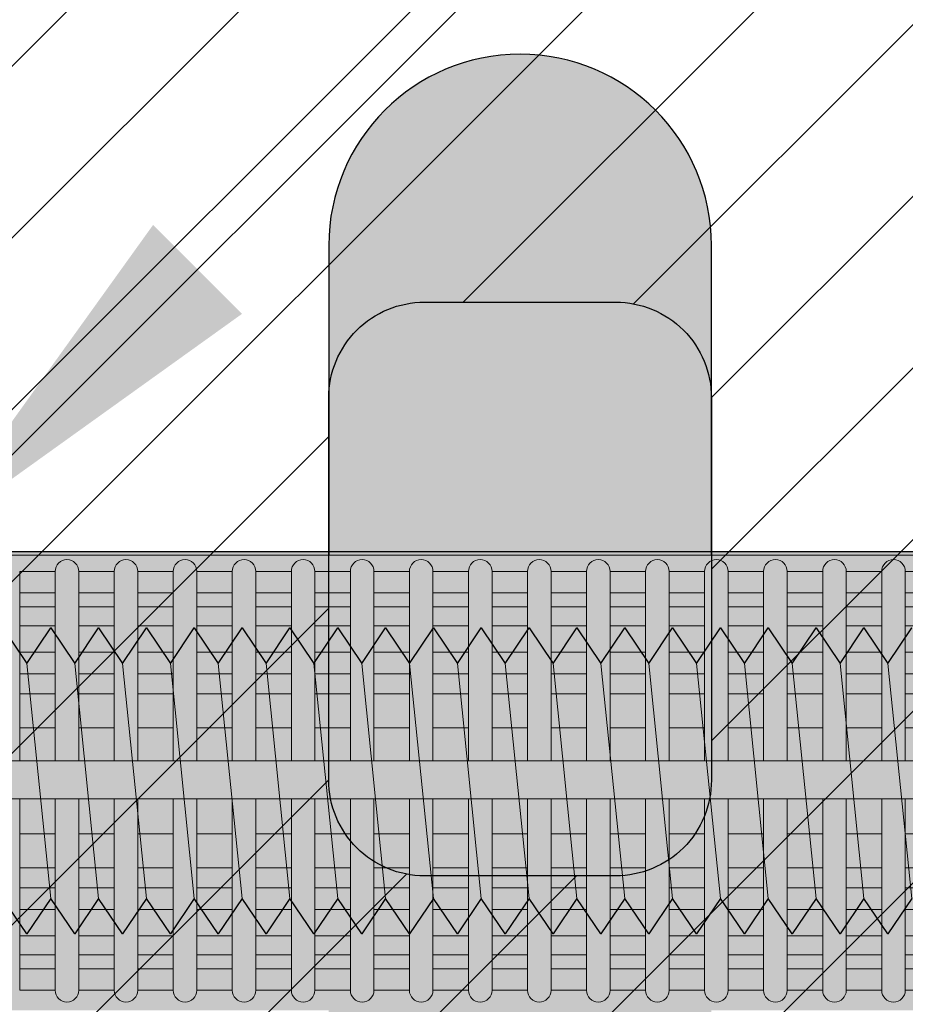
# Model space of a CAD drawing. Extents: x 0 to 1050, y 0 to 1485.
# Drawn here: x 367 to 390, y 250 to 276 of the extents above; entities that cross this region are included whole.
import ezdxf

# ---------------------------------------------------------------- set-up
doc = ezdxf.new("R2010")
doc.units = 0
doc.layers.get('0').update_dxf_attribs({"linetype": 'CONTINUOUS'})
doc.layers.add('10-HILFSLINIEN', color=9, linetype='CONTINUOUS', plot=False)
for name, color, linetype, lineweight in [('20-ANSICHT-10', 8, 'CONTINUOUS', 9), ('22-ANSICHT-25', 1, 'CONTINUOUS', 25), ('50-BEMASSUNG-10', 8, 'CONTINUOUS', 9), ('70-SCHRAFFUR-10', 255, 'CONTINUOUS', 9), ('71-SCHRAFFUR-18', 3, 'CONTINUOUS', 18)]:
    doc.layers.add(name, color=color, linetype=linetype, lineweight=lineweight)
doc.styles.add('PLANSCHRIFT', font='arial.ttf')
doc.dimstyles.new('Beschriftung', dxfattribs={"dimscale": 2, "dimtxt": 7.5, "dimasz": 5, "dimexe": 1.5, "dimexo": 2, "dimgap": 1, "dimtad": 1, "dimdec": 1, "dimdsep": 46, "dimlunit": 6, "dimtxsty": 'PLANSCHRIFT', "dimblk": 'ARCHTICK', "dimcen": 2, "dimdle": 1.5, "dimclrd": 256, "dimclre": 256, "dimclrt": 256, "dimadec": 1, "dimazin": 0, "dimtfac": 1, "dimtdec": 1, "dimtmove": 1, "dimatfit": 3, "dimfxl": 1, "dimtolj": 1, "dimtzin": 0, "dimlwd": -1, "dimarcsym": 0})

# ---------------------------------------------------------------- blocks, each defined once
blk = doc.blocks.new('10 Injektions-Ankerhülse Fischer FIS H 12x85 K')
at = {"layer": '70-SCHRAFFUR-10'}
blk.add_hatch(color=256, dxfattribs=at).paths.add_polyline_path([(0.6, 7.7), (0.3, 8.5), (0, 8.5), (0, 6), (-0.885554, 6, 0.091488225), (-2.6, 7.091339), (-3.6, 6.727369), (-3.6, 7.390902), (-4.7, 7.099633), (-4.7, 7.5, 0.189556055), (-8.514446, 6), (-10.099998, 6), (-10.099998, 6.3), (-11.225, 6), (-11.599998, 6), (-11.599998, 6.3), (-12.725, 6), (-13.099998, 6), (-13.099998, 6.3), (-14.225, 6), (-40.499999, 6), (-40.499999, 6.3), (-41.625001, 6), (-41.999999, 6), (-41.999999, 6.3), (-43.125001, 6), (-43.499999, 6), (-43.499999, 6.3), (-44.625001, 6), (-71, 6), (-71, 6.3), (-72.125002, 6), (-72.5, 6), (-72.5, 6.3), (-73.625002, 6), (-74, 6), (-74, 6.3), (-75.125002, 6), (-95, 6), (-98.464102, 0), (-95, -6), (-75.125002, -6), (-74, -6.3), (-74, -6), (-73.625002, -6), (-72.5, -6.3), (-72.5, -6), (-72.125002, -6), (-71, -6.3), (-71, -6), (-44.625001, -6), (-43.499999, -6.3), (-43.499999, -6), (-43.125001, -6), (-41.999999, -6.3), (-41.999999, -6), (-41.625001, -6), (-40.499999, -6.3), (-40.499999, -6), (-14.225, -6), (-13.099998, -6.3), (-13.099998, -6), (-12.725, -6), (-11.599998, -6.3), (-11.599999, -6), (-11.225, -6), (-10.099998, -6.3), (-10.099999, -6), (-8.514446, -6, 0.189556055), (-4.7, -7.5), (-4.7, -7.099633), (-3.6, -7.390902), (-3.6, -6.727369), (-2.6, -7.091339, 0.091488225), (-0.885554, -6), (0, -6), (0, -8.495369), (0.3, -8.495369), (0.6, -7.695369)])
at = {"layer": '71-SCHRAFFUR-18'}
h = blk.add_hatch(color=254, dxfattribs=at)
edge = h.paths.add_edge_path()
edge.add_spline(control_points=[(-70, 12.755354), (-74.123506, 16.221909), (-79.534142, 18.330629), (-88.711073, 17.655403), (-94.496051, 13.288813), (-97.391896, 7.621533), (-98.464102, 0)], knot_values=[0, 0, 0, 0, 5.377165289, 14.618858146, 20.453418867, 32.217647923, 32.217647923, 32.217647923, 32.217647923], degree=3, periodic=0)
edge.add_spline(control_points=[(-98.464102, 0), (-97.391896, -7.621533), (-94.496051, -13.288813), (-88.711073, -17.655403), (-79.534142, -18.330629), (-74.123506, -16.221909), (-70, -12.755354)], knot_values=[0, 0, 0, 0, 11.764229056, 17.598789777, 26.840482634, 32.217647923, 32.217647923, 32.217647923, 32.217647923], degree=3, periodic=0)
edge.add_line((-70, -12.755354), (-70, -5.9))
edge.add_line((-70, -5.9), (-71, -5.9))
edge.add_line((-71, -5.9), (-71, -6.3))
edge.add_line((-71, -6.3), (-72.5, -5.9))
edge.add_line((-72.5, -5.9), (-72.5, -6.3))
edge.add_line((-72.5, -6.3), (-74, -5.9))
edge.add_line((-74, -5.9), (-74, -6.3))
edge.add_line((-74, -6.3), (-75.5, -5.9))
edge.add_line((-75.5, -5.9), (-78.5, -5.9))
edge.add_line((-78.5, -5.9), (-84.4, -5.65))
edge.add_line((-84.4, -5.65), (-84.4, 5.65))
edge.add_line((-84.4, 5.65), (-78.5, 5.9))
edge.add_line((-78.5, 5.9), (-75.5, 5.9))
edge.add_line((-75.5, 5.9), (-74, 6.3))
edge.add_line((-74, 6.3), (-74, 5.9))
edge.add_line((-74, 5.9), (-72.5, 6.3))
edge.add_line((-72.5, 6.3), (-72.5, 5.9))
edge.add_line((-72.5, 5.9), (-71, 6.3))
edge.add_line((-71, 6.3), (-71, 5.9))
edge.add_line((-71, 5.9), (-70, 5.9))
edge.add_line((-70, 5.9), (-70, 12.755354))
h.paths.add_polyline_path([(-45, 14, 1), (-55, 14), (-55, 5.9), (-45, 5.9)])
h.paths.add_polyline_path([(-20, 14, 1), (-30, 14), (-30, 5.9), (-20, 5.9)])
h.paths.add_polyline_path([(-20, -5.9), (-30, -5.9), (-30, -14, 1), (-20, -14)])
h.paths.add_polyline_path([(-45, -5.9), (-55, -5.9), (-55, -14, 1), (-45, -14)])
at = {"layer": '10-HILFSLINIEN'}
blk.add_lwpolyline([(-71, 6), (-44.625001, 6), (-43.499999, 6.3), (-43.499999, 6), (-43.125001, 6), (-41.999999, 6.3), (-41.999999, 6), (-41.625001, 6), (-40.499999, 6.3), (-40.499999, 6), (-14.225, 6), (-13.099998, 6.3), (-13.099998, 6), (-12.725, 6), (-11.599998, 6.3), (-11.599998, 6), (-11.225, 6), (-10.099998, 6.3), (-10.099998, 6), (-8.5133, 6)], dxfattribs=at)
at = {"layer": '20-ANSICHT-10'}
for p, q in [((-10.1, 5.9), (-78.5, 5.9)), ((-38.077146, 5.477163), (-38.077146, 0.526596)), ((-38.077146, 5.477163), (-37.150082, 5.477163)), ((-37.150082, 0.526596), (-37.150082, 5.477163)), ((-36.534264, 5.477163), (-36.534264, 0.526596)), ((-35.607199, 5.477163), (-36.534264, 5.477163)), ((-35.607199, 0.526596), (-35.607199, 5.477163)), ((-34.991381, 5.477163), (-34.991381, 0.526596)), ((-34.991381, 5.477163), (-34.064317, 5.477163)), ((-34.064317, 0.526596), (-34.064317, 5.477163)), ((-33.448499, 5.477163), (-33.448499, 0.526596)), ((-32.521434, 5.477163), (-33.448499, 5.477163)), ((-32.521434, 0.526596), (-32.521434, 5.477163)), ((-31.905616, 5.477163), (-31.905616, 0.526596)), ((-31.905616, 5.477163), (-30.978552, 5.477163)), ((-30.978552, 0.526596), (-30.978552, 5.477163)), ((-30.362734, 5.477163), (-30.362734, 0.526596)), ((-29.43567, 5.477163), (-30.362734, 5.477163)), ((-29.43567, 0.526596), (-29.43567, 5.477163)), ((-28.819852, 5.477163), (-28.819852, 0.526596)), ((-27.892787, 5.477163), (-28.819852, 5.477163)), ((-27.892787, 5.477163), (-27.892787, 0.526596)), ((-26.349905, 5.477163), (-27.276969, 5.477163)), ((-27.276969, 0.526596), (-27.276969, 5.477163)), ((-26.349905, 0.526596), (-26.349905, 5.477163)), ((-24.807022, 5.477163), (-25.734087, 5.477163)), ((-25.734087, 5.477163), (-25.734087, 0.526596)), ((-24.807022, 5.477163), (-24.807022, 0.526596)), ((-23.26414, 5.477163), (-24.191204, 5.477163)), ((-24.191204, 0.526596), (-24.191204, 5.477163)), ((-23.26414, 0.526596), (-23.26414, 5.477163)), ((-21.721257, 5.477163), (-22.648322, 5.477163)), ((-22.648322, 5.477163), (-22.648322, 0.526596)), ((-21.721257, 0.526596), (-21.721257, 5.477163)), ((-20.178375, 5.477163), (-21.105439, 5.477163)), ((-21.105439, 5.477163), (-21.105439, 0.526596)), ((-20.178375, 0.526596), (-20.178375, 5.477163)), ((-18.635492, 5.477163), (-19.562557, 5.477163)), ((-19.562557, 5.477163), (-19.562557, 0.526596)), ((-18.635492, 0.526596), (-18.635492, 5.477163)), ((-17.09261, 5.477163), (-18.019674, 5.477163)), ((-18.019674, 5.477163), (-18.019674, 0.526596)), ((-17.09261, 0.526596), (-17.09261, 5.477163)), ((-15.549727, 5.477163), (-16.476792, 5.477163)), ((-16.476792, 5.477163), (-16.476792, 0.526596)), ((-15.549727, 0.526596), (-15.549727, 5.477163)), ((-14.933909, 5.477163), (-14.933909, 0.526596)), ((-14.006845, 5.477163), (-14.933909, 5.477163)), ((-37.150082, 4.916991), (-38.077146, 4.916991)), ((-36.534264, 4.916991), (-35.607199, 4.916991)), ((-34.064317, 4.916991), (-34.991381, 4.916991)), ((-33.448499, 4.916991), (-32.521434, 4.916991)), ((-30.978552, 4.916991), (-31.905616, 4.916991)), ((-30.362734, 4.916991), (-29.43567, 4.916991)), ((-28.819852, 4.916991), (-27.892787, 4.916991)), ((-27.276969, 4.916991), (-26.349905, 4.916991)), ((-25.734087, 4.916991), (-24.807022, 4.916991)), ((-24.191204, 4.916991), (-23.26414, 4.916991)), ((-22.648322, 4.916991), (-21.721257, 4.916991)), ((-21.105439, 4.916991), (-20.178375, 4.916991)), ((-19.562557, 4.916991), (-18.635492, 4.916991)), ((-18.019674, 4.916991), (-17.09261, 4.916991)), ((-16.476792, 4.916991), (-15.549727, 4.916991)), ((-14.933909, 4.916991), (-14.006845, 4.916991)), ((-38.077146, 4.551917), (-37.150082, 4.551917)), ((-35.607199, 4.551917), (-36.534264, 4.551917)), ((-34.991381, 4.551917), (-34.064317, 4.551917)), ((-32.521434, 4.551917), (-33.448499, 4.551917)), ((-31.905616, 4.551917), (-30.978552, 4.551917)), ((-29.43567, 4.551917), (-30.362734, 4.551917)), ((-27.892787, 4.551917), (-28.819852, 4.551917)), ((-26.349905, 4.551917), (-27.276969, 4.551917)), ((-24.807022, 4.551917), (-25.734087, 4.551917)), ((-23.26414, 4.551917), (-24.191204, 4.551917)), ((-21.721257, 4.551917), (-22.648322, 4.551917)), ((-20.178375, 4.551917), (-21.105439, 4.551917)), ((-18.635492, 4.551917), (-19.562557, 4.551917)), ((-17.09261, 4.551917), (-18.019674, 4.551917)), ((-15.549727, 4.551917), (-16.476792, 4.551917)), ((-14.006845, 4.551917), (-14.933909, 4.551917)), ((-37.150082, 4.055713), (-38.077146, 4.055713)), ((-36.534264, 4.055713), (-35.607199, 4.055713)), ((-34.064317, 4.055713), (-34.991381, 4.055713)), ((-33.448499, 4.055713), (-32.521434, 4.055713)), ((-30.978552, 4.055713), (-31.905616, 4.055713)), ((-30.362734, 4.055713), (-29.43567, 4.055713)), ((-28.819852, 4.055713), (-27.892787, 4.055713)), ((-27.276969, 4.055713), (-26.349905, 4.055713)), ((-25.734087, 4.055713), (-24.807022, 4.055713)), ((-24.191204, 4.055713), (-23.26414, 4.055713)), ((-22.648322, 4.055713), (-21.721257, 4.055713)), ((-21.105439, 4.055713), (-20.178375, 4.055713)), ((-19.562557, 4.055713), (-18.635492, 4.055713)), ((-18.019674, 4.055713), (-17.09261, 4.055713)), ((-16.476792, 4.055713), (-15.549727, 4.055713)), ((-14.933909, 4.055713), (-14.006845, 4.055713)), ((-37.150082, 3.367477), (-38.077146, 3.367477)), ((-35.607199, 3.367477), (-36.534264, 3.367477)), ((-34.064317, 3.367477), (-34.991381, 3.367477)), ((-32.521434, 3.367477), (-33.448499, 3.367477)), ((-30.978552, 3.367477), (-31.905616, 3.367477)), ((-29.43567, 3.367477), (-30.362734, 3.367477)), ((-27.892787, 3.367477), (-28.819852, 3.367477)), ((-26.349905, 3.367477), (-27.276969, 3.367477)), ((-24.807022, 3.367477), (-25.734087, 3.367477)), ((-23.26414, 3.367477), (-24.191204, 3.367477)), ((-21.721257, 3.367477), (-22.648322, 3.367477)), ((-20.178375, 3.367477), (-21.105439, 3.367477)), ((-18.635492, 3.367477), (-19.562557, 3.367477)), ((-17.09261, 3.367477), (-18.019674, 3.367477)), ((-15.549727, 3.367477), (-16.476792, 3.367477)), ((-14.006845, 3.367477), (-14.933909, 3.367477)), ((-38.077146, 2.800693), (-37.150082, 2.800693)), ((-36.534264, 2.800693), (-35.607199, 2.800693)), ((-34.991381, 2.800693), (-34.064317, 2.800693)), ((-33.448499, 2.800693), (-32.521434, 2.800693)), ((-31.905616, 2.800693), (-30.978552, 2.800693)), ((-30.362734, 2.800693), (-29.43567, 2.800693)), ((-28.819852, 2.800693), (-27.892787, 2.800693)), ((-27.276969, 2.800693), (-26.349905, 2.800693)), ((-25.734087, 2.800693), (-24.807022, 2.800693)), ((-24.191204, 2.800693), (-23.26414, 2.800693)), ((-22.648322, 2.800693), (-21.721257, 2.800693)), ((-21.105439, 2.800693), (-20.178375, 2.800693)), ((-19.562557, 2.800693), (-18.635492, 2.800693)), ((-18.019674, 2.800693), (-17.09261, 2.800693)), ((-16.476792, 2.800693), (-15.549727, 2.800693)), ((-14.933909, 2.800693), (-14.006845, 2.800693)), ((-37.150082, 2.274395), (-38.077146, 2.274395)), ((-35.607199, 2.274395), (-36.534264, 2.274395)), ((-34.064317, 2.274395), (-34.991381, 2.274395)), ((-32.521434, 2.274395), (-33.448499, 2.274395)), ((-30.978552, 2.274395), (-31.905616, 2.274395)), ((-29.43567, 2.274395), (-30.362734, 2.274395)), ((-27.892787, 2.274395), (-28.819852, 2.274395)), ((-26.349905, 2.274395), (-27.276969, 2.274395)), ((-24.807022, 2.274395), (-25.734087, 2.274395)), ((-23.26414, 2.274395), (-24.191204, 2.274395)), ((-21.721257, 2.274395), (-22.648322, 2.274395)), ((-20.178375, 2.274395), (-21.105439, 2.274395)), ((-18.635492, 2.274395), (-19.562557, 2.274395)), ((-17.09261, 2.274395), (-18.019674, 2.274395)), ((-15.549727, 2.274395), (-16.476792, 2.274395)), ((-14.006845, 2.274395), (-14.933909, 2.274395)), ((-38.077146, 1.383737), (-37.150082, 1.383737)), ((-36.534264, 1.383737), (-35.607199, 1.383737)), ((-34.991381, 1.383737), (-34.064317, 1.383737)), ((-33.448499, 1.383737), (-32.521434, 1.383737)), ((-31.905616, 1.383737), (-30.978552, 1.383737)), ((-30.362734, 1.383737), (-29.43567, 1.383737)), ((-28.819852, 1.383737), (-27.892787, 1.383737)), ((-27.276969, 1.383737), (-26.349905, 1.383737)), ((-25.734087, 1.383737), (-24.807022, 1.383737)), ((-24.191204, 1.383737), (-23.26414, 1.383737)), ((-22.648322, 1.383737), (-21.721257, 1.383737)), ((-21.105439, 1.383737), (-20.178375, 1.383737)), ((-19.562557, 1.383737), (-18.635492, 1.383737)), ((-18.019674, 1.383737), (-17.09261, 1.383737)), ((-16.476792, 1.383737), (-15.549727, 1.383737)), ((-14.933909, 1.383737), (-14.006845, 1.383737)), ((-10.466042, 0.526596), (-83.182986, 0.526596)), ((-83.182986, -0.468306), (-10.466042, -0.468306)), ((-38.077146, -5.477163), (-38.077146, -0.468306)), ((-37.150082, -0.468306), (-37.150082, -5.477163)), ((-36.534264, -5.477163), (-36.534264, -0.468306)), ((-35.607199, -0.468306), (-35.607199, -5.477163)), ((-34.991381, -5.477163), (-34.991381, -0.468306)), ((-34.064317, -0.468306), (-34.064317, -5.477163)), ((-33.448499, -5.477163), (-33.448499, -0.468306)), ((-32.521434, -0.468306), (-32.521434, -5.477163)), ((-31.905616, -5.477163), (-31.905616, -0.468306)), ((-30.978552, -0.468306), (-30.978552, -5.477163)), ((-30.362734, -5.477163), (-30.362734, -0.468306)), ((-29.43567, -0.468306), (-29.43567, -5.477163)), ((-28.819852, -5.477163), (-28.819852, -0.468306)), ((-27.892787, -0.468306), (-27.892787, -5.477163)), ((-27.276969, -5.477163), (-27.276969, -0.468306)), ((-26.349905, -5.477163), (-26.349905, -0.468306)), ((-25.734087, -0.468306), (-25.734087, -5.477163)), ((-24.807022, -5.477163), (-24.807022, -0.468306)), ((-24.191204, -0.468306), (-24.191204, -5.477163)), ((-23.26414, -5.477163), (-23.26414, -0.468306)), ((-22.648322, -0.468306), (-22.648322, -5.477163)), ((-21.721257, -5.477163), (-21.721257, -0.468306)), ((-21.105439, -0.468306), (-21.105439, -5.477163)), ((-20.178375, -5.477163), (-20.178375, -0.468306)), ((-19.562557, -0.468306), (-19.562557, -5.477163)), ((-18.635492, -5.477163), (-18.635492, -0.468306)), ((-18.019674, -0.468306), (-18.019674, -5.477163)), ((-17.09261, -5.477163), (-17.09261, -0.468306)), ((-16.476792, -0.468306), (-16.476792, -5.477163)), ((-15.549727, -5.477163), (-15.549727, -0.468306)), ((-14.933909, -0.468306), (-14.933909, -5.477163)), ((-37.150082, -1.383737), (-38.077146, -1.383737)), ((-35.607199, -1.383737), (-36.534264, -1.383737)), ((-34.064317, -1.383737), (-34.991381, -1.383737)), ((-32.521434, -1.383737), (-33.448499, -1.383737)), ((-30.978552, -1.383737), (-31.905616, -1.383737)), ((-29.43567, -1.383737), (-30.362734, -1.383737)), ((-27.892787, -1.383737), (-28.819852, -1.383737)), ((-26.349905, -1.383737), (-27.276969, -1.383737)), ((-24.807022, -1.383737), (-25.734087, -1.383737)), ((-23.26414, -1.383737), (-24.191204, -1.383737)), ((-21.721257, -1.383737), (-22.648322, -1.383737)), ((-20.178375, -1.383737), (-21.105439, -1.383737)), ((-18.635492, -1.383737), (-19.562557, -1.383737)), ((-17.09261, -1.383737), (-18.019674, -1.383737)), ((-15.549727, -1.383737), (-16.476792, -1.383737)), ((-14.006845, -1.383737), (-14.933909, -1.383737)), ((-38.077146, -2.274395), (-37.150082, -2.274395)), ((-36.534264, -2.274395), (-35.607199, -2.274395)), ((-34.991381, -2.274395), (-34.064317, -2.274395)), ((-33.448499, -2.274395), (-32.521434, -2.274395)), ((-31.905616, -2.274395), (-30.978552, -2.274395)), ((-30.362734, -2.274395), (-29.43567, -2.274395)), ((-28.819852, -2.274395), (-27.892787, -2.274395)), ((-27.276969, -2.274395), (-26.349905, -2.274395)), ((-25.734087, -2.274395), (-24.807022, -2.274395)), ((-24.191204, -2.274395), (-23.26414, -2.274395)), ((-22.648322, -2.274395), (-21.721257, -2.274395)), ((-21.105439, -2.274395), (-20.178375, -2.274395)), ((-19.562557, -2.274395), (-18.635492, -2.274395)), ((-18.019674, -2.274395), (-17.09261, -2.274395)), ((-16.476792, -2.274395), (-15.549727, -2.274395)), ((-14.933909, -2.274395), (-14.006845, -2.274395)), ((-37.150082, -2.800693), (-38.077146, -2.800693)), ((-35.607199, -2.800693), (-36.534264, -2.800693)), ((-34.064317, -2.800693), (-34.991381, -2.800693)), ((-32.521434, -2.800693), (-33.448499, -2.800693)), ((-30.978552, -2.800693), (-31.905616, -2.800693)), ((-29.43567, -2.800693), (-30.362734, -2.800693)), ((-27.892787, -2.800693), (-28.819852, -2.800693)), ((-26.349905, -2.800693), (-27.276969, -2.800693)), ((-24.807022, -2.800693), (-25.734087, -2.800693)), ((-23.26414, -2.800693), (-24.191204, -2.800693)), ((-21.721257, -2.800693), (-22.648322, -2.800693)), ((-20.178375, -2.800693), (-21.105439, -2.800693)), ((-18.635492, -2.800693), (-19.562557, -2.800693)), ((-17.09261, -2.800693), (-18.019674, -2.800693)), ((-15.549727, -2.800693), (-16.476792, -2.800693)), ((-14.006845, -2.800693), (-14.933909, -2.800693)), ((-38.077146, -3.367477), (-37.150082, -3.367477)), ((-36.534264, -3.367477), (-35.607199, -3.367477)), ((-34.991381, -3.367477), (-34.064317, -3.367477)), ((-33.448499, -3.367477), (-32.521434, -3.367477)), ((-31.905616, -3.367477), (-30.978552, -3.367477)), ((-30.362734, -3.367477), (-29.43567, -3.367477)), ((-28.819852, -3.367477), (-27.892787, -3.367477)), ((-27.276969, -3.367477), (-26.349905, -3.367477)), ((-25.734087, -3.367477), (-24.807022, -3.367477)), ((-24.191204, -3.367477), (-23.26414, -3.367477)), ((-22.648322, -3.367477), (-21.721257, -3.367477)), ((-21.105439, -3.367477), (-20.178375, -3.367477)), ((-19.562557, -3.367477), (-18.635492, -3.367477)), ((-18.019674, -3.367477), (-17.09261, -3.367477)), ((-16.476792, -3.367477), (-15.549727, -3.367477)), ((-14.933909, -3.367477), (-14.006845, -3.367477)), ((-37.150082, -4.055713), (-38.077146, -4.055713)), ((-35.607199, -4.055713), (-36.534264, -4.055713)), ((-34.064317, -4.055713), (-34.991381, -4.055713)), ((-32.521434, -4.055713), (-33.448499, -4.055713)), ((-30.978552, -4.055713), (-31.905616, -4.055713)), ((-29.43567, -4.055713), (-30.362734, -4.055713)), ((-27.892787, -4.055713), (-28.819852, -4.055713)), ((-26.349905, -4.055713), (-27.276969, -4.055713)), ((-24.807022, -4.055713), (-25.734087, -4.055713)), ((-23.26414, -4.055713), (-24.191204, -4.055713)), ((-21.721257, -4.055713), (-22.648322, -4.055713)), ((-20.178375, -4.055713), (-21.105439, -4.055713)), ((-18.635492, -4.055713), (-19.562557, -4.055713)), ((-17.09261, -4.055713), (-18.019674, -4.055713)), ((-15.549727, -4.055713), (-16.476792, -4.055713)), ((-14.006845, -4.055713), (-14.933909, -4.055713)), ((-38.077146, -4.551917), (-37.150082, -4.551917)), ((-36.534264, -4.551917), (-35.607199, -4.551917)), ((-34.991381, -4.551917), (-34.064317, -4.551917)), ((-33.448499, -4.551917), (-32.521434, -4.551917)), ((-31.905616, -4.551917), (-30.978552, -4.551917)), ((-30.362734, -4.551917), (-29.43567, -4.551917)), ((-28.819852, -4.551917), (-27.892787, -4.551917)), ((-27.276969, -4.551917), (-26.349905, -4.551917)), ((-25.734087, -4.551917), (-24.807022, -4.551917)), ((-24.191204, -4.551917), (-23.26414, -4.551917)), ((-22.648322, -4.551917), (-21.721257, -4.551917)), ((-21.105439, -4.551917), (-20.178375, -4.551917)), ((-19.562557, -4.551917), (-18.635492, -4.551917)), ((-18.019674, -4.551917), (-17.09261, -4.551917)), ((-16.476792, -4.551917), (-15.549727, -4.551917)), ((-14.933909, -4.551917), (-14.006845, -4.551917)), ((-37.150082, -4.916991), (-38.077146, -4.916991)), ((-35.607199, -4.916991), (-36.534264, -4.916991)), ((-34.064317, -4.916991), (-34.991381, -4.916991)), ((-32.521434, -4.916991), (-33.448499, -4.916991)), ((-30.978552, -4.916991), (-31.905616, -4.916991)), ((-29.43567, -4.916991), (-30.362734, -4.916991)), ((-27.892787, -4.916991), (-28.819852, -4.916991)), ((-26.349905, -4.916991), (-27.276969, -4.916991)), ((-24.807022, -4.916991), (-25.734087, -4.916991)), ((-23.26414, -4.916991), (-24.191204, -4.916991)), ((-21.721257, -4.916991), (-22.648322, -4.916991)), ((-20.178375, -4.916991), (-21.105439, -4.916991)), ((-18.635492, -4.916991), (-19.562557, -4.916991)), ((-17.09261, -4.916991), (-18.019674, -4.916991)), ((-15.549727, -4.916991), (-16.476792, -4.916991)), ((-14.006845, -4.916991), (-14.933909, -4.916991)), ((-38.077146, -5.477163), (-37.150082, -5.477163)), ((-37.150082, -5.477163), (-38.077146, -5.477163)), ((-35.607199, -5.477163), (-36.534264, -5.477163)), ((-36.534264, -5.477163), (-35.607199, -5.477163)), ((-34.064317, -5.477163), (-34.991381, -5.477163)), ((-34.991381, -5.477163), (-34.064317, -5.477163)), ((-32.521434, -5.477163), (-33.448499, -5.477163)), ((-33.448499, -5.477163), (-32.521434, -5.477163)), ((-30.978552, -5.477163), (-31.905616, -5.477163)), ((-31.905616, -5.477163), (-30.978552, -5.477163)), ((-29.43567, -5.477163), (-30.362734, -5.477163)), ((-30.362734, -5.477163), (-29.43567, -5.477163)), ((-28.819852, -5.477163), (-27.892787, -5.477163)), ((-27.892787, -5.477163), (-28.819852, -5.477163)), ((-26.349905, -5.477163), (-27.276969, -5.477163)), ((-27.276969, -5.477163), (-26.349905, -5.477163)), ((-25.734087, -5.477163), (-24.807022, -5.477163)), ((-24.807022, -5.477163), (-25.734087, -5.477163)), ((-23.26414, -5.477163), (-24.191204, -5.477163)), ((-24.191204, -5.477163), (-23.26414, -5.477163)), ((-22.648322, -5.477163), (-21.721257, -5.477163)), ((-21.721257, -5.477163), (-22.648322, -5.477163)), ((-20.178375, -5.477163), (-21.105439, -5.477163)), ((-21.105439, -5.477163), (-20.178375, -5.477163)), ((-18.635492, -5.477163), (-19.562557, -5.477163)), ((-19.562557, -5.477163), (-18.635492, -5.477163)), ((-17.09261, -5.477163), (-18.019674, -5.477163)), ((-18.019674, -5.477163), (-17.09261, -5.477163)), ((-15.549727, -5.477163), (-16.476792, -5.477163)), ((-16.476792, -5.477163), (-15.549727, -5.477163)), ((-14.006845, -5.477163), (-14.933909, -5.477163)), ((-14.933909, -5.477163), (-14.006845, -5.477163))]:
    blk.add_line(p, q, dxfattribs=at)
for centre, start, end in [((-36.842173, 5.477163), 0, 180), ((-35.29929, 5.477163), 0, 180), ((-33.756408, 5.477163), 0, 180), ((-32.213525, 5.477163), 0, 180), ((-30.670643, 5.477163), 0, 180), ((-29.127761, 5.477163), 0, 180), ((-27.584878, 5.477163), 0, 180), ((-26.041996, 5.477163), 0, 180), ((-24.499113, 5.477163), 0, 180), ((-22.956231, 5.477163), 0, 180), ((-21.413348, 5.477163), 0, 180), ((-19.870466, 5.477163), 0, 180), ((-18.327583, 5.477163), 0, 180), ((-16.784701, 5.477163), 0, 180), ((-15.241818, 5.477163), 0, 180), ((-36.842173, -5.477163), 180, 0), ((-35.29929, -5.477163), 180, 0), ((-33.756408, -5.477163), 180, 0), ((-32.213525, -5.477163), 180, 0), ((-30.670643, -5.477163), 180, 0), ((-29.127761, -5.477163), 180, 0), ((-27.584878, -5.477163), 180, 0), ((-26.041996, -5.477163), 180, 0), ((-24.499113, -5.477163), 180, 0), ((-22.956231, -5.477163), 180, 0), ((-21.413348, -5.477163), 180, 0), ((-19.870466, -5.477163), 180, 0), ((-18.327583, -5.477163), 180, 0), ((-16.784701, -5.477163), 180, 0), ((-15.241818, -5.477163), 180, 0)]:
    blk.add_arc(centre, 0.307909, start, end, dxfattribs=at)
at = {"layer": '22-ANSICHT-25'}
blk.add_lwpolyline([(-20, 5.9), (-20, 14, 1), (-30, 14), (-30, 5.9)], format="xyb", dxfattribs=at)
blk = doc.blocks.new('10 Gewindestange Fischer FIS A M8x150-V2')
at = {"layer": '70-SCHRAFFUR-10'}
blk.add_hatch(color=256, dxfattribs=at).paths.add_polyline_path([(21.517, 3.073), (20.235, 4), (19.61, 3.073), (18.985, 4), (18.36, 3.073), (17.735, 4), (17.11, 3.073), (16.485, 4), (15.86, 3.073), (15.235, 4), (14.61, 3.073), (13.985, 4), (13.36, 3.073), (12.735, 4), (12.11, 3.073), (11.485, 4), (10.86, 3.073), (10.235, 4), (9.61, 3.073), (8.985, 4), (8.36, 3.073), (7.735, 4), (7.11, 3.073), (6.485, 4), (5.86, 3.073), (5.235, 4), (4.61, 3.073), (3.985, 4), (3.36, 3.073), (2.735, 4), (2.11, 3.073), (1.485, 4), (0.86, 3.073), (0.235, 4), (-0.39, 3.073), (-1.015, 4), (-1.64, 3.073), (-2.265, 4), (-2.89, 3.073), (-3.515, 4), (-4.14, 3.073), (-4.765, 4), (-5.39, 3.073), (-6.015, 4), (-6.64, 3.073), (-7.265, 4), (-7.89, 3.073), (-8.515, 4), (-9.14, 3.073), (-9.765, 4), (-10.39, 3.073), (-11.015, 4), (-11.64, 3.073), (-12.265, 4), (-12.89, 3.073), (-13.515, 4), (-14.14, 3.073), (-14.765, 4), (-15.39, 3.073), (-16.015, 4), (-16.64, 3.073), (-17.265, 4), (-17.89, 3.073), (-18.515, 4), (-19.14, 3.073), (-19.765, 4), (-20.39, 3.073), (-21.015, 4), (-21.64, 3.073), (-22.265, 4), (-22.89, 3.073), (-23.515, 4), (-24.14, 3.073), (-24.765, 4), (-25.39, 3.073), (-26.015, 4), (-26.64, 3.073), (-27.265, 4), (-27.89, 3.073), (-28.515, 4), (-29.14, 3.073), (-29.765, 4), (-30.39, 3.073), (-31.015, 4), (-31.64, 3.073), (-32.265, 4), (-32.89, 3.073), (-33.515, 4), (-34.14, 3.073), (-34.765, 4), (-35.39, 3.073), (-36.015, 4), (-36.64, 3.073), (-37.265, 4), (-37.89, 3.073), (-38.515, 4), (-39.14, 3.073), (-39.765, 4), (-40.39, 3.073), (-41.015, 4), (-41.64, 3.073), (-42.265, 4), (-42.89, 3.073), (-43.515, 4), (-44.14, 3.073), (-44.765, 4), (-45.39, 3.073), (-46.015, 4), (-46.64, 3.073), (-47.265, 4), (-47.89, 3.073), (-48.515, 4), (-49.14, 3.073), (-49.765, 4), (-50.39, 3.073), (-51.015, 4), (-51.64, 3.073), (-52.265, 4), (-52.89, 3.073), (-53.515, 4), (-54.14, 3.073), (-54.765, 4), (-55.39, 3.073), (-56.015, 4), (-56.64, 3.073), (-57.265, 4), (-57.89, 3.073), (-58.515, 4), (-59.14, 3.073), (-59.765, 4), (-60.39, 3.073), (-61.015, 4), (-61.64, 3.073), (-62.265, 4), (-62.89, 3.073), (-63.515, 4), (-64.14, 3.073), (-64.765, 4), (-65.39, 3.073), (-66.015, 4), (-66.64, 3.073), (-67.265, 4), (-67.89, 3.073), (-68.515, 4), (-69.14, 3.073), (-69.765, 4), (-70.39, 3.073), (-71.015, 4), (-71.64, 3.073), (-72.265, 4), (-72.89, 3.073), (-73.515, 4), (-74.14, 3.073), (-74.765, 4), (-75.39, 3.073), (-76.015, 4), (-76.64, 3.073), (-77.265, 4), (-77.89, 3.073), (-78.515, 4), (-79.14, 3.073), (-79.765, 4), (-80.39, 3.073), (-81.015, 4), (-81.64, 3.073), (-82.265, 4), (-82.89, 3.073), (-83.515, 4), (-84.14, 3.073), (-84.765, 4), (-85.39, 3.073), (-86.015, 4), (-86.64, 3.073), (-87.265, 4), (-87.89, 3.073), (-88.515, 4), (-89.14, 3.073), (-89.765, 4), (-90.39, 3.073), (-91.015, 4), (-91.64, 3.073), (-92.265, 4), (-92.89, 3.073), (-93.515, 4), (-94.14, 3.073), (-94.765, 4), (-95.39, 3.073), (-96.015, 4), (-96.64, 3.073), (-97.265, 4), (-97.89, 3.073), (-98.515, 4), (-99.14, 3.073), (-99.765, 4), (-100.39, 3.073), (-101.015, 4), (-101.64, 3.073), (-102.265, 4), (-102.89, 3.073), (-103.515, 4), (-104.14, 3.073), (-104.765, 4), (-105.39, 3.073), (-106.015, 4), (-106.64, 3.073), (-107.265, 4), (-107.89, 3.073), (-108.515, 4), (-109.14, 3.073), (-109.765, 4), (-110.39, 3.073), (-111.015, 4), (-111.64, 3.073), (-112.265, 4), (-112.89, 3.073), (-113.515, 4), (-114.14, 3.073), (-114.765, 4), (-115.39, 3.073), (-116.015, 4), (-116.64, 3.073), (-117.265, 4), (-117.89, 3.073), (-118.515, 4), (-119.14, 3.073), (-119.765, 4), (-120.39, 3.073), (-121.015, 4), (-121.64, 3.073), (-122.265, 4), (-122.89, 3.073), (-123.515, 4), (-124.14, 3.073), (-124.765, 4), (-125.39, 3.073), (-126.015, 4), (-126.64, 3.073), (-127.265, 4), (-127.89, 3.073), (-128.194, 3.523), (-128.483, 3.073), (-128.483, -3.121), (-127.89, -4), (-127.265, -3.073), (-126.64, -4), (-126.015, -3.073), (-125.39, -4), (-124.765, -3.073), (-124.14, -4), (-123.515, -3.073), (-122.89, -4), (-122.265, -3.073), (-121.64, -4), (-121.015, -3.073), (-120.39, -4), (-119.765, -3.073), (-119.14, -4), (-118.515, -3.073), (-117.89, -4), (-117.265, -3.073), (-116.64, -4), (-116.015, -3.073), (-115.39, -4), (-114.765, -3.073), (-114.14, -4), (-113.515, -3.073), (-112.89, -4), (-112.265, -3.073), (-111.64, -4), (-111.015, -3.073), (-110.39, -4), (-109.765, -3.073), (-109.14, -4), (-108.515, -3.073), (-107.89, -4), (-107.265, -3.073), (-106.64, -4), (-106.015, -3.073), (-105.39, -4), (-104.765, -3.073), (-104.14, -4), (-103.515, -3.073), (-102.89, -4), (-102.265, -3.073), (-101.64, -4), (-101.015, -3.073), (-100.39, -4), (-99.765, -3.073), (-99.14, -4), (-98.515, -3.073), (-97.89, -4), (-97.265, -3.073), (-96.64, -4), (-96.015, -3.073), (-95.39, -4), (-94.765, -3.073), (-94.14, -4), (-93.515, -3.073), (-92.89, -4), (-92.265, -3.073), (-91.64, -4), (-91.015, -3.073), (-90.39, -4), (-89.765, -3.073), (-89.14, -4), (-88.515, -3.073), (-87.89, -4), (-87.265, -3.073), (-86.64, -4), (-86.015, -3.073), (-85.39, -4), (-84.765, -3.073), (-84.14, -4), (-83.515, -3.073), (-82.89, -4), (-82.265, -3.073), (-81.64, -4), (-81.015, -3.073), (-80.39, -4), (-79.765, -3.073), (-79.14, -4), (-78.515, -3.073), (-77.89, -4), (-77.265, -3.073), (-76.64, -4), (-76.015, -3.073), (-75.39, -4), (-74.765, -3.073), (-74.14, -4), (-73.515, -3.073), (-72.89, -4), (-72.265, -3.073), (-71.64, -4), (-71.015, -3.073), (-70.39, -4), (-69.765, -3.073), (-69.14, -4), (-68.515, -3.073), (-67.89, -4), (-67.265, -3.073), (-66.64, -4), (-66.015, -3.073), (-65.39, -4), (-64.765, -3.073), (-64.14, -4), (-63.515, -3.073), (-62.89, -4), (-62.265, -3.073), (-61.64, -4), (-61.015, -3.073), (-60.39, -4), (-59.765, -3.073), (-59.14, -4), (-58.515, -3.073), (-57.89, -4), (-57.265, -3.073), (-56.64, -4), (-56.015, -3.073), (-55.39, -4), (-54.765, -3.073), (-54.14, -4), (-53.515, -3.073), (-52.89, -4), (-52.265, -3.073), (-51.64, -4), (-51.015, -3.073), (-50.39, -4), (-49.765, -3.073), (-49.14, -4), (-48.515, -3.073), (-47.89, -4), (-47.265, -3.073), (-46.64, -4), (-46.015, -3.073), (-45.39, -4), (-44.765, -3.073), (-44.14, -4), (-43.515, -3.073), (-42.89, -4), (-42.265, -3.073), (-41.64, -4), (-41.015, -3.073), (-40.39, -4), (-39.765, -3.073), (-39.14, -4), (-38.515, -3.073), (-37.89, -4), (-37.265, -3.073), (-36.64, -4), (-36.015, -3.073), (-35.39, -4), (-34.765, -3.073), (-34.14, -4), (-33.515, -3.073), (-32.89, -4), (-32.265, -3.073), (-31.64, -4), (-31.015, -3.073), (-30.39, -4), (-29.765, -3.073), (-29.14, -4), (-28.515, -3.073), (-27.89, -4), (-27.265, -3.073), (-26.64, -4), (-26.015, -3.073), (-25.39, -4), (-24.765, -3.073), (-24.14, -4), (-23.515, -3.073), (-22.89, -4), (-22.265, -3.073), (-21.64, -4), (-21.015, -3.073), (-20.39, -4), (-19.765, -3.073), (-19.14, -4), (-18.515, -3.073), (-17.89, -4), (-17.265, -3.073), (-16.64, -4), (-16.015, -3.073), (-15.39, -4), (-14.765, -3.073), (-14.14, -4), (-13.515, -3.073), (-12.89, -4), (-12.265, -3.073), (-11.64, -4), (-11.015, -3.073), (-10.39, -4), (-9.765, -3.073), (-9.14, -4), (-8.515, -3.073), (-7.89, -4), (-7.265, -3.073), (-6.64, -4), (-6.015, -3.073), (-5.39, -4), (-4.765, -3.073), (-4.14, -4), (-3.515, -3.073), (-2.89, -4), (-2.265, -3.073), (-1.64, -4), (-1.015, -3.073), (-0.39, -4), (0.235, -3.073), (0.86, -4), (1.485, -3.073), (2.11, -4), (2.735, -3.073), (3.36, -4), (3.985, -3.073), (4.61, -4), (5.235, -3.073), (5.86, -4), (6.485, -3.073), (7.11, -4), (7.735, -3.073), (8.36, -4), (8.985, -3.073), (9.61, -4), (10.235, -3.073), (10.86, -4), (11.485, -3.073), (12.11, -4), (12.735, -3.073), (13.36, -4), (13.985, -3.073), (14.61, -4), (15.235, -3.073), (15.86, -4), (16.485, -3.073), (17.11, -4), (17.735, -3.073), (18.36, -4), (18.985, -3.073), (19.61, -4), (20.235, -3.073), (20.86, -4), (21.517, -3.073)])
at = {"layer": '10-HILFSLINIEN'}
for points in [[(-59.765, -3.073), (-60.39, -4), (-61.015, -3.073), (-61.64, -4), (-62.265, -3.073), (-62.89, -4), (-63.515, -3.073), (-64.14, -4), (-64.765, -3.073), (-65.39, -4), (-66.015, -3.073), (-66.64, -4), (-67.265, -3.073), (-67.89, -4), (-68.515, -3.073), (-69.14, -4), (-69.765, -3.073), (-70.39, -4), (-71.015, -3.073), (-71.64, -4), (-72.265, -3.073), (-72.89, -4), (-73.515, -3.073), (-74.14, -4), (-74.765, -3.073), (-75.39, -4), (-76.015, -3.073), (-76.64, -4), (-77.265, -3.073), (-77.89, -4), (-78.515, -3.073), (-79.14, -4), (-79.765, -3.073), (-80.39, -4), (-81.015, -3.073), (-81.64, -4), (-82.265, -3.073), (-82.89, -4), (-83.515, -3.073)], [(-83.515, 4), (-82.89, 3.073), (-82.265, 4), (-81.64, 3.073), (-81.015, 4), (-80.39, 3.073), (-79.765, 4), (-79.14, 3.073), (-78.515, 4), (-77.89, 3.073), (-77.265, 4), (-76.64, 3.073), (-76.015, 4), (-75.39, 3.073), (-74.765, 4), (-74.14, 3.073), (-73.515, 4), (-72.89, 3.073), (-72.265, 4), (-71.64, 3.073), (-71.015, 4), (-70.39, 3.073), (-69.765, 4), (-69.14, 3.073), (-68.515, 4), (-67.89, 3.073), (-67.265, 4), (-66.64, 3.073), (-66.015, 4), (-65.39, 3.073), (-64.765, 4), (-64.14, 3.073), (-63.515, 4), (-62.89, 3.073), (-62.265, 4), (-61.64, 3.073), (-61.015, 4), (-60.39, 3.073), (-59.765, 4)]]:
    blk.add_lwpolyline(points, dxfattribs=at)
at = {"layer": '20-ANSICHT-10'}
for p, q in [((-82.89, 3.073), (-82.265, -3.073)), ((-81.64, 3.073), (-81.015, -3.073)), ((-80.39, 3.073), (-79.765, -3.073)), ((-79.14, 3.073), (-78.515, -3.073)), ((-77.89, 3.073), (-77.265, -3.073)), ((-76.64, 3.073), (-76.015, -3.073)), ((-75.39, 3.073), (-74.765, -3.073)), ((-74.14, 3.073), (-73.515, -3.073)), ((-72.89, 3.073), (-72.265, -3.073)), ((-71.64, 3.073), (-71.015, -3.073)), ((-70.39, 3.073), (-69.765, -3.073)), ((-69.14, 3.073), (-68.515, -3.073)), ((-67.89, 3.073), (-67.265, -3.073)), ((-66.64, 3.073), (-66.015, -3.073)), ((-65.39, 3.073), (-64.765, -3.073)), ((-64.14, 3.073), (-63.515, -3.073)), ((-62.89, 3.073), (-62.265, -3.073)), ((-61.64, 3.073), (-61.015, -3.073)), ((-60.39, 3.073), (-59.765, -3.073))]:
    blk.add_line(p, q, dxfattribs=at)
for points in [[(-59.765, -3.073), (-60.39, -4), (-61.015, -3.073), (-61.64, -4), (-62.265, -3.073), (-62.89, -4), (-63.515, -3.073), (-64.14, -4), (-64.765, -3.073), (-65.39, -4), (-66.015, -3.073), (-66.64, -4), (-67.265, -3.073), (-67.89, -4), (-68.515, -3.073), (-69.14, -4), (-69.765, -3.073), (-70.39, -4), (-71.015, -3.073), (-71.64, -4), (-72.265, -3.073), (-72.89, -4), (-73.515, -3.073), (-74.14, -4), (-74.765, -3.073), (-75.39, -4), (-76.015, -3.073), (-76.64, -4), (-77.265, -3.073), (-77.89, -4), (-78.515, -3.073), (-79.14, -4), (-79.765, -3.073), (-80.39, -4), (-81.015, -3.073), (-81.64, -4), (-82.265, -3.073), (-82.89, -4), (-83.515, -3.073)], [(-83.515, 4), (-82.89, 3.073), (-82.265, 4), (-81.64, 3.073), (-81.015, 4), (-80.39, 3.073), (-79.765, 4), (-79.14, 3.073), (-78.515, 4), (-77.89, 3.073), (-77.265, 4), (-76.64, 3.073), (-76.015, 4), (-75.39, 3.073), (-74.765, 4), (-74.14, 3.073), (-73.515, 4), (-72.89, 3.073), (-72.265, 4), (-71.64, 3.073), (-71.015, 4), (-70.39, 3.073), (-69.765, 4), (-69.14, 3.073), (-68.515, 4), (-67.89, 3.073), (-67.265, 4), (-66.64, 3.073), (-66.015, 4), (-65.39, 3.073), (-64.765, 4), (-64.14, 3.073), (-63.515, 4), (-62.89, 3.073), (-62.265, 4), (-61.64, 3.073), (-61.015, 4), (-60.39, 3.073), (-59.765, 4)]]:
    blk.add_lwpolyline(points, dxfattribs=at)
blk = doc.blocks.new('_ArchTick')
at = {"color": 0, "linetype": 'ByBlock', "const_width": 0.15}
blk.add_lwpolyline([(-0.5, -0.5), (0.5, 0.5)], dxfattribs=at)

msp = doc.modelspace()

# ---------------------------------------------------------------- hatches: boundary and pattern name
at = {"layer": '71-SCHRAFFUR-18'}
h = msp.add_hatch(dxfattribs=at)
h.set_pattern_fill('ANSI31', color=41, angle=180, style=0)
h.set_pattern_definition([(225, (3e-06, -2), (2.245064, -2.245064), [])])
h.paths.add_polyline_path([(405, 364.5, -1), (405, 369.5), (405, 388, -1), (405, 393), (405, 411.5, -1), (405, 416.5), (405, 429.75), (384.167, 429.75, -1), (379.167, 429.75), (358.333, 429.75, -1), (353.333, 429.75), (335, 429.75), (330, 424.75), (326.607, 424.75, -0.114918), (325.643, 424.75), (321.875, 424.75, -0.027742), (321.625, 424.75), (309.299, 424.75, -0.041043), (308.951, 424.75), (305, 424.75), (300, 429.75), (281.667, 429.75, -1), (276.667, 429.75), (255.833, 429.75, -1), (250.833, 429.75), (230, 429.75), (230, 416.5, -1), (230, 411.5), (230, 393, -1), (230, 388), (230, 369.5, -1), (230, 364.5), (230, 346, -1), (230, 341), (230, 322.5, -1), (230, 317.5), (230, 299, -1), (230, 294), (230, 275.5, -1), (230, 270.5), (230, 252, -1), (230, 247), (230, 228.5, -1), (230, 223.5), (230, 205, -1), (230, 200), (230, 181.5, -1), (230, 176.5), (230, 158, -1), (230, 153), (230, 139.75), (250.833, 139.75, -1), (255.833, 139.75), (276.667, 139.75, -1), (281.667, 139.75), (300, 139.75), (305, 134.75), (330, 134.75), (335, 139.75), (353.333, 139.75, -1), (358.333, 139.75), (379.167, 139.75, -1), (384.167, 139.75), (405, 139.75), (405, 153, -1), (405, 158), (405, 176.5, -1), (405, 181.5), (405, 200, -1), (405, 205), (405, 223.5, -1), (405, 228.5), (405, 247, -1), (405, 252), (405, 270.5, -1), (405, 275.5), (405, 294, -1), (405, 299), (405, 317.5, -1), (405, 322.5), (405, 341, -1), (405, 346)])
h.paths.add_polyline_path([(250, 360.25, -0.414214), (252.5, 362.75), (257.5, 362.75, -0.414214), (260, 360.25), (260, 350.25, -0.414214), (257.5, 347.75), (252.5, 347.75, -0.414214), (250, 350.25)], flags=16)
h.paths.add_polyline_path([(252.5, 339.25), (257.5, 339.25, -0.414214), (260, 336.75), (260, 326.75, -0.414214), (257.5, 324.25), (252.5, 324.25, -0.414214), (250, 326.75), (250, 336.75, -0.414214)], flags=16)
h.paths.add_polyline_path([(250, 373.75), (250, 383.75, -0.414214), (252.5, 386.25), (257.5, 386.25, -0.414214), (260, 383.75), (260, 373.75, -0.414214), (257.5, 371.25), (252.5, 371.25, -0.414214)], flags=16)
h.paths.add_polyline_path([(275, 360.25, -0.414214), (277.5, 362.75), (282.5, 362.75, -0.414214), (285, 360.25), (285, 350.25, -0.414214), (282.5, 347.75), (277.5, 347.75, -0.414214), (275, 350.25)], flags=16)
h.paths.add_polyline_path([(277.5, 339.25), (282.5, 339.25, -0.414214), (285, 336.75), (285, 326.75, -0.414214), (282.5, 324.25), (277.5, 324.25, -0.414214), (275, 326.75), (275, 336.75, -0.414214)], flags=16)
h.paths.add_polyline_path([(252.5, 315.75), (257.5, 315.75, -0.414214), (260, 313.25), (260, 303.25, -0.414214), (257.5, 300.75), (252.5, 300.75, -0.414214), (250, 303.25), (250, 313.25, -0.414214)], flags=16)
h.paths.add_polyline_path([(275, 373.75), (275, 383.75, -0.414214), (277.5, 386.25), (282.5, 386.25, -0.414214), (285, 383.75), (285, 373.75, -0.414214), (282.5, 371.25), (277.5, 371.25, -0.414214)], flags=16)
h.paths.add_polyline_path([(250, 397.25), (250, 407.25, -0.414214), (252.5, 409.75), (257.5, 409.75, -0.414214), (260, 407.25), (260, 397.25, -0.414214), (257.5, 394.75), (252.5, 394.75, -0.414214)], flags=16)
h.paths.add_polyline_path([(277.5, 315.75), (282.5, 315.75, -0.414214), (285, 313.25), (285, 303.25, -0.414214), (282.5, 300.75), (277.5, 300.75, -0.414214), (275, 303.25), (275, 313.25, -0.414214)], flags=16)
h.paths.add_polyline_path([(275, 397.25), (275, 407.25, -0.414214), (277.5, 409.75), (282.5, 409.75, -0.414214), (285, 407.25), (285, 397.25, -0.414214), (282.5, 394.75), (277.5, 394.75, -0.414214)], flags=16)
h.paths.add_polyline_path([(300, 360.25, -0.414214), (302.5, 362.75), (332.5, 362.75, -0.414214), (335, 360.25), (335, 350.25, -0.414214), (332.5, 347.75), (302.5, 347.75, -0.414214), (300, 350.25)], flags=16)
h.paths.add_polyline_path([(252.5, 292.25), (257.5, 292.25, -0.414214), (260, 289.75), (260, 279.75, -0.414214), (257.5, 277.25), (252.5, 277.25, -0.414214), (250, 279.75), (250, 289.75, -0.414214)], flags=16)
h.paths.add_polyline_path([(302.5, 339.25), (332.5, 339.25, -0.414214), (335, 336.75), (335, 232.75, -0.414214), (332.5, 230.25), (302.5, 230.25, -0.414214), (300, 232.75), (300, 336.75, -0.414214)], flags=16)
h.paths.add_polyline_path([(300, 373.75), (300, 383.75, -0.414214), (302.5, 386.25), (332.5, 386.25, -0.414214), (335, 383.75), (335, 373.75, -0.414214), (332.5, 371.25), (302.5, 371.25, -0.414214)], flags=16)
h.paths.add_polyline_path([(277.5, 292.25), (282.5, 292.25, -0.414214), (285, 289.75), (285, 279.75, -0.414214), (282.5, 277.25), (277.5, 277.25, -0.414214), (275, 279.75), (275, 289.75, -0.414214)], flags=16)
h.paths.add_polyline_path([(300, 397.25), (300, 407.25, -0.414214), (302.5, 409.75), (332.5, 409.75, -0.414214), (335, 407.25), (335, 397.25, -0.414214), (332.5, 394.75), (302.5, 394.75, -0.414214)], flags=16)
h.paths.add_polyline_path([(252.5, 268.75), (257.5, 268.75, -0.414214), (260, 266.25), (260, 256.25, -0.414214), (257.5, 253.75), (252.5, 253.75, -0.414214), (250, 256.25), (250, 266.25, -0.414214)], flags=16)
h.paths.add_polyline_path([(277.5, 268.75), (282.5, 268.75, -0.414214), (285, 266.25), (285, 256.25, -0.414214), (282.5, 253.75), (277.5, 253.75, -0.414214), (275, 256.25), (275, 266.25, -0.414214)], flags=16)
h.paths.add_polyline_path([(252.5, 245.25), (257.5, 245.25, -0.414214), (260, 242.75), (260, 232.75, -0.414214), (257.5, 230.25), (252.5, 230.25, -0.414214), (250, 232.75), (250, 242.75, -0.414214)], flags=16)
h.paths.add_polyline_path([(350, 360.25, -0.414214), (352.5, 362.75), (357.5, 362.75, -0.414214), (360, 360.25), (360, 350.25, -0.414214), (357.5, 347.75), (352.5, 347.75, -0.414214), (350, 350.25)], flags=16)
h.paths.add_polyline_path([(350, 336.75, -0.414214), (352.5, 339.25), (357.5, 339.25, -0.414214), (360, 336.75), (360, 326.75, -0.414214), (357.5, 324.25), (352.5, 324.25, -0.414214), (350, 326.75)], flags=16)
h.paths.add_polyline_path([(350, 373.75), (350, 383.75, -0.414214), (352.5, 386.25), (357.5, 386.25, -0.414214), (360, 383.75), (360, 373.75, -0.414214), (357.5, 371.25), (352.5, 371.25, -0.414214)], flags=16)
h.paths.add_polyline_path([(277.5, 245.25), (282.5, 245.25, -0.414214), (285, 242.75), (285, 232.75, -0.414214), (282.5, 230.25), (277.5, 230.25, -0.414214), (275, 232.75), (275, 242.75, -0.414214)], flags=16)
h.paths.add_polyline_path([(352.5, 315.75), (357.5, 315.75, -0.414214), (360, 313.25), (360, 303.25, -0.414214), (357.5, 300.75), (352.5, 300.75, -0.414214), (350, 303.25), (350, 313.25, -0.414214)], flags=16)
h.paths.add_polyline_path([(350, 397.25), (350, 407.25, -0.414214), (352.5, 409.75), (357.5, 409.75, -0.414214), (360, 407.25), (360, 397.25, -0.414214), (357.5, 394.75), (352.5, 394.75, -0.414214)], flags=16)
h.paths.add_polyline_path([(352.5, 292.25), (357.5, 292.25, -0.414214), (360, 289.75), (360, 279.75, -0.414214), (357.5, 277.25), (352.5, 277.25, -0.414214), (350, 279.75), (350, 289.75, -0.414214)], flags=16)
h.paths.add_polyline_path([(252.5, 221.75), (257.5, 221.75, -0.414214), (260, 219.25), (260, 209.25, -0.414214), (257.5, 206.75), (252.5, 206.75, -0.414214), (250, 209.25), (250, 219.25, -0.414214)], flags=16)
h.paths.add_polyline_path([(375, 360.25, -0.414214), (377.5, 362.75), (382.5, 362.75, -0.414214), (385, 360.25), (385, 350.25, -0.414214), (382.5, 347.75), (377.5, 347.75, -0.414214), (375, 350.25)], flags=16)
h.paths.add_polyline_path([(375, 336.75, -0.414214), (377.5, 339.25), (382.5, 339.25, -0.414214), (385, 336.75), (385, 326.75, -0.414214), (382.5, 324.25), (377.5, 324.25, -0.414214), (375, 326.75)], flags=16)
h.paths.add_polyline_path([(277.5, 221.75), (282.5, 221.75, -0.414214), (285, 219.25), (285, 209.25, -0.414214), (282.5, 206.75), (277.5, 206.75, -0.414214), (275, 209.25), (275, 219.25, -0.414214)], flags=16)
h.paths.add_polyline_path([(375, 373.75), (375, 383.75, -0.414214), (377.5, 386.25), (382.5, 386.25, -0.414214), (385, 383.75), (385, 373.75, -0.414214), (382.5, 371.25), (377.5, 371.25, -0.414214)], flags=16)
h.paths.add_polyline_path([(352.5, 268.75), (357.5, 268.75, -0.414214), (360, 266.25), (360, 256.25, -0.414214), (357.5, 253.75), (352.5, 253.75, -0.414214), (350, 256.25), (350, 266.25, -0.414214)], flags=16)
h.paths.add_polyline_path([(377.5, 315.75), (382.5, 315.75, -0.414214), (385, 313.25), (385, 303.25, -0.414214), (382.5, 300.75), (377.5, 300.75, -0.414214), (375, 303.25), (375, 313.25, -0.414214)], flags=16)
h.paths.add_polyline_path([(375, 397.25), (375, 407.25, -0.414214), (377.5, 409.75), (382.5, 409.75, -0.414214), (385, 407.25), (385, 397.25, -0.414214), (382.5, 394.75), (377.5, 394.75, -0.414214)], flags=16)
h.paths.add_polyline_path([(302.5, 221.75), (332.5, 221.75, -0.414214), (335, 219.25), (335, 209.25, -0.414214), (332.5, 206.75), (302.5, 206.75, -0.414214), (300, 209.25), (300, 219.25, -0.414214)], flags=16)
h.paths.add_polyline_path([(377.5, 292.25), (382.5, 292.25, -0.414214), (385, 289.75), (385, 279.75, -0.414214), (382.5, 277.25), (377.5, 277.25, -0.414214), (375, 279.75), (375, 289.75, -0.414214)], flags=16)
h.paths.add_polyline_path([(352.5, 245.25), (357.5, 245.25, -0.414214), (360, 242.75), (360, 232.75, -0.414214), (357.5, 230.25), (352.5, 230.25, -0.414214), (350, 232.75), (350, 242.75, -0.414214)], flags=16)
h.paths.add_polyline_path([(252.5, 198.25), (257.5, 198.25, -0.414214), (260, 195.75), (260, 185.75, -0.414214), (257.5, 183.25), (252.5, 183.25, -0.414214), (250, 185.75), (250, 195.75, -0.414214)], flags=16)
h.paths.add_polyline_path([(277.5, 198.25), (282.5, 198.25, -0.414214), (285, 195.75), (285, 185.75, -0.414214), (282.5, 183.25), (277.5, 183.25, -0.414214), (275, 185.75), (275, 195.75, -0.414214)], flags=16)
h.paths.add_polyline_path([(377.5, 268.75), (382.5, 268.75, -0.414214), (385, 266.25), (385, 256.25, -0.414214), (382.5, 253.75), (377.5, 253.75, -0.414214), (375, 256.25), (375, 266.25, -0.414214)], flags=16)
h.paths.add_polyline_path([(302.5, 198.25), (332.5, 198.25, -0.414214), (335, 195.75), (335, 185.75, -0.414214), (332.5, 183.25), (302.5, 183.25, -0.414214), (300, 185.75), (300, 195.75, -0.414214)], flags=16)
h.paths.add_polyline_path([(352.5, 221.75), (357.5, 221.75, -0.414214), (360, 219.25), (360, 209.25, -0.414214), (357.5, 206.75), (352.5, 206.75, -0.414214), (350, 209.25), (350, 219.25, -0.414214)], flags=16)
h.paths.add_polyline_path([(377.5, 245.25), (382.5, 245.25, -0.414214), (385, 242.75), (385, 232.75, -0.414214), (382.5, 230.25), (377.5, 230.25, -0.414214), (375, 232.75), (375, 242.75, -0.414214)], flags=16)
h.paths.add_polyline_path([(252.5, 174.75), (257.5, 174.75, -0.414214), (260, 172.25), (260, 162.25, -0.414214), (257.5, 159.75), (252.5, 159.75, -0.414214), (250, 162.25), (250, 172.25, -0.414214)], flags=16)
h.paths.add_polyline_path([(277.5, 174.75), (282.5, 174.75, -0.414214), (285, 172.25), (285, 162.25, -0.414214), (282.5, 159.75), (277.5, 159.75, -0.414214), (275, 162.25), (275, 172.25, -0.414214)], flags=16)
h.paths.add_polyline_path([(302.5, 174.75), (332.5, 174.75, -0.414214), (335, 172.25), (335, 162.25, -0.414214), (332.5, 159.75), (302.5, 159.75, -0.414214), (300, 162.25), (300, 172.25, -0.414214)], flags=16)
h.paths.add_polyline_path([(377.5, 221.75), (382.5, 221.75, -0.414214), (385, 219.25), (385, 209.25, -0.414214), (382.5, 206.75), (377.5, 206.75, -0.414214), (375, 209.25), (375, 219.25, -0.414214)], flags=16)
h.paths.add_polyline_path([(352.5, 198.25), (357.5, 198.25, -0.414214), (360, 195.75), (360, 185.75, -0.414214), (357.5, 183.25), (352.5, 183.25, -0.414214), (350, 185.75), (350, 195.75, -0.414214)], flags=16)
h.paths.add_polyline_path([(377.5, 198.25), (382.5, 198.25, -0.414214), (385, 195.75), (385, 185.75, -0.414214), (382.5, 183.25), (377.5, 183.25, -0.414214), (375, 185.75), (375, 195.75, -0.414214)], flags=16)
h.paths.add_polyline_path([(352.5, 174.75), (357.5, 174.75, -0.414214), (360, 172.25), (360, 162.25, -0.414214), (357.5, 159.75), (352.5, 159.75, -0.414214), (350, 162.25), (350, 172.25, -0.414214)], flags=16)
h.paths.add_polyline_path([(377.5, 174.75), (382.5, 174.75, -0.414214), (385, 172.25), (385, 162.25, -0.414214), (382.5, 159.75), (377.5, 159.75, -0.414214), (375, 162.25), (375, 172.25, -0.414214)], flags=16)

# ---------------------------------------------------------------- linework, layer by layer
at = {"layer": '22-ANSICHT-25'}
msp.add_lwpolyline([(375, 256.25), (375, 266.25, -0.414214), (377.5, 268.75), (382.5, 268.75, -0.414214), (385, 266.25), (385, 256.25, -0.414214), (382.5, 253.75), (377.5, 253.75, -0.414214)], format="xyb", close=True, dxfattribs=at)

# ---------------------------------------------------------------- block references
for name, p in [('10 Injektions-Ankerhülse Fischer FIS H 12x85 K', (405, 256.233)), ('10 Gewindestange Fischer FIS A M8x150-V2', (450, 256.233))]:
    msp.add_blockref(name, p)

# ---------------------------------------------------------------- leaders
at = {"layer": '50-BEMASSUNG-10'}
msp.add_leader([(364.5, 262.536), (408.197, 306.233), (965, 306.233)], dimstyle='Beschriftung', override={"dimtad": 0}, dxfattribs=at)

doc.saveas('drawing.dxf')
